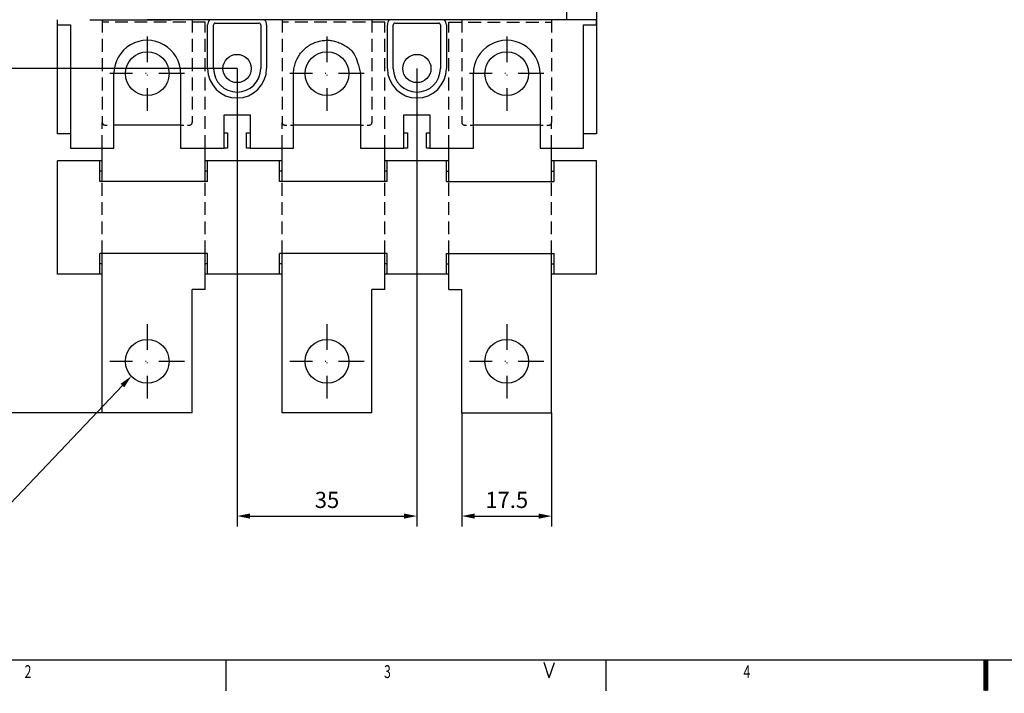
# Model space of a CAD drawing. Extents: x -13 to 566, y -6 to 406.
# Drawn here: x 84 to 276, y -6 to 125 of the extents above; entities that cross this region are included whole.
import ezdxf
from ezdxf.enums import TextEntityAlignment as Align

# ---------------------------------------------------------------- set-up
doc = ezdxf.new("R2010")
doc.units = 0
doc.header["$LTSCALE"] = 10
doc.linetypes.add('DASHDOT', pattern=[1, 0.5, -0.25, 0, -0.25])
doc.linetypes.add('HIDDEN', pattern=[0.375, 0.25, -0.125])
doc.layers.get('0').update_dxf_attribs({"linetype": 'CONTINUOUS'})
doc.layers.get('DEFPOINTS').update_dxf_attribs({"linetype": 'CONTINUOUS'})
for name, color, linetype in [('01', 3, 'CONTINUOUS'), ('03', 3, 'HIDDEN'), ('05', 6, 'DASHDOT'), ('08', 2, 'CONTINUOUS'), ('11', 7, 'CONTINUOUS'), ('15', 5, 'CONTINUOUS'), ('V2L204', 7, 'CONTINUOUS')]:
    doc.layers.add(name, color=color, linetype=linetype)
doc.styles.add('ISO', font='fiso', dxfattribs={"height": 3.15})
doc.styles.add('ROMANS', font='romans', dxfattribs={"width": 0.7, "height": 3.5})
doc.dimstyles.get("Standard").update_dxf_attribs({"dimtxt": 2.5, "dimasz": 2.5, "dimexe": 1.25, "dimexo": 0.625, "dimtad": 1, "dimcen": 2.5, "dimazin": 3, "dimtfac": 1, "dimtmove": 0, "dimatfit": 3})

# ---------------------------------------------------------------- blocks, each defined once
blk = doc.blocks.new('DIMPIL')
at = {"color": 0}
blk.add_lwpolyline([(0, 0, 0, 0.4, 0), (-1, 0, 0.4, 0.4, 0)], format="xyseb", dxfattribs=at)
blk = doc.blocks.new('*D31')
at = {"linetype": 'BYBLOCK'}
for p, q in [((169.964901, 48.119084), (169.964901, 25.997289)), ((187.464901, 48.119084), (187.464901, 25.997289)), ((172.464901, 27.997289), (184.964901, 27.997289))]:
    blk.add_line(p, q, dxfattribs=at)
at = {"layer": 'DEFPOINTS', "color": 0, "linetype": 'BYBLOCK'}
for p in [(169.964901, 48.119084), (187.464901, 48.119084), (187.464901, 27.997289)]:
    blk.add_point(p, dxfattribs=at)
at = {"linetype": 'BYBLOCK', "xscale": 2.5, "yscale": 2.5, "zscale": 2.5, "rotation": 180}
blk.add_blockref('DIMPIL', (169.964901, 27.997289), dxfattribs=at)
at = {"linetype": 'BYBLOCK', "xscale": 2.5, "yscale": 2.5, "zscale": 2.5}
blk.add_blockref('DIMPIL', (187.464901, 27.997289), dxfattribs=at)
at = {"color": 6, "linetype": 'BYBLOCK', "style": 'ISO'}
blk.add_text('17.5', height=3.15, dxfattribs=at).set_placement((178.714901, 31.147289), align=Align.MIDDLE_CENTER)
blk = doc.blocks.new('WA2')
at = {"layer": '01'}
blk.add_line((272, 0), (272, -6), dxfattribs=at)
at = {"layer": '01', "const_width": 1}
blk.add_lwpolyline([(272, -6), (272, 0)], dxfattribs=at)
at = {"layer": '15'}
for p, q in [((124, 0), (124, -6)), ((198, 0), (198, -6)), ((187, -3.5), (186, -0.5)), ((187, -3.5), (188, -0.5))]:
    blk.add_line(p, q, dxfattribs=at)
at = {"layer": '11', "style": 'ROMANS', "width": 0.7}
for s, p in [('2', (84.826483, -3.529406)), ('3', (154.826483, -3.529406)), ('4', (224.826483, -3.529406))]:
    blk.add_text(s, height=2.5, dxfattribs=at).set_placement(p)
blk = doc.blocks.new('*D29')
at = {"linetype": 'BYBLOCK'}
for p, q in [((99.964901, 347.124084), (54.631839, 347.124084)), ((56.631839, 50.619084), (56.631839, 344.624084)), ((99.964901, 48.119084), (54.631839, 48.119084))]:
    blk.add_line(p, q, dxfattribs=at)
at = {"layer": 'DEFPOINTS', "color": 0, "linetype": 'BYBLOCK'}
for p in [(56.631839, 347.124084), (99.964901, 347.124084), (99.964901, 48.119084)]:
    blk.add_point(p, dxfattribs=at)
at = {"linetype": 'BYBLOCK', "xscale": 2.5, "yscale": 2.5, "zscale": 2.5}
for p, rotation in [((56.631839, 347.124084), 90), ((56.631839, 48.119084), 270)]:
    blk.add_blockref('DIMPIL', p, dxfattribs=dict(at, rotation=rotation))
at = {"color": 6, "linetype": 'BYBLOCK', "style": 'ISO'}
blk.add_text('299', height=3.15, rotation=90, dxfattribs=at).set_placement((53.481839, 197.621584), align=Align.MIDDLE_CENTER)
blk = doc.blocks.new('*D30')
at = {"linetype": 'BYBLOCK'}
for p, q in [((126.214901, 280.124084), (64.449345, 280.124084)), ((66.449345, 277.624084), (66.449345, 117.624084)), ((126.214901, 115.124084), (64.449345, 115.124084))]:
    blk.add_line(p, q, dxfattribs=at)
at = {"layer": 'DEFPOINTS', "color": 0, "linetype": 'BYBLOCK'}
for p in [(126.214901, 280.124084), (66.449345, 115.124084), (126.214901, 115.124084)]:
    blk.add_point(p, dxfattribs=at)
at = {"linetype": 'BYBLOCK', "xscale": 2.5, "yscale": 2.5, "zscale": 2.5}
for p, rotation in [((66.449345, 280.124084), 90), ((66.449345, 115.124084), 270)]:
    blk.add_blockref('DIMPIL', p, dxfattribs=dict(at, rotation=rotation))
at = {"color": 6, "linetype": 'BYBLOCK', "style": 'ISO'}
blk.add_text('165', height=3.15, rotation=90, dxfattribs=at).set_placement((63.299345, 197.624084), align=Align.MIDDLE_CENTER)
blk = doc.blocks.new('*D32')
at = {"linetype": 'BYBLOCK'}
for p, q in [((126.214901, 115.124084), (126.214901, 25.997289)), ((161.214901, 115.124084), (161.214901, 25.997289)), ((128.714901, 27.997289), (158.714901, 27.997289))]:
    blk.add_line(p, q, dxfattribs=at)
at = {"layer": 'DEFPOINTS', "color": 0, "linetype": 'BYBLOCK'}
for p in [(126.214901, 115.124084), (161.214901, 115.124084), (161.214901, 27.997289)]:
    blk.add_point(p, dxfattribs=at)
at = {"linetype": 'BYBLOCK', "xscale": 2.5, "yscale": 2.5, "zscale": 2.5, "rotation": 180}
blk.add_blockref('DIMPIL', (126.214901, 27.997289), dxfattribs=at)
at = {"linetype": 'BYBLOCK', "xscale": 2.5, "yscale": 2.5, "zscale": 2.5}
blk.add_blockref('DIMPIL', (161.214901, 27.997289), dxfattribs=at)
at = {"color": 6, "linetype": 'BYBLOCK', "style": 'ISO'}
blk.add_text('35', height=3.15, dxfattribs=at).set_placement((143.714901, 31.147289), align=Align.MIDDLE_CENTER)

msp = doc.modelspace()

# ---------------------------------------------------------------- linework, layer by layer
at = {"layer": '01', "color": 3}
for p, q in [((99.964901, 93.119084), (99.964901, 99.624084)), ((119.964901, 93.119084), (119.964901, 99.624084)), ((134.964901, 93.119084), (134.964901, 99.624084)), ((154.964901, 93.119084), (154.964901, 99.624084)), ((167.464901, 93.119084), (167.464901, 99.624084)), ((187.464901, 93.119084), (187.464901, 99.624084)), ((91.214901, 75.119084), (91.214901, 97.119084)), ((99.964901, 97.119084), (91.214901, 97.119084)), ((99.464901, 93.119084), (99.464901, 97.119084)), ((134.964901, 97.119084), (119.964901, 97.119084)), ((120.464901, 93.119084), (120.464901, 97.119084)), ((134.464901, 93.119084), (134.464901, 97.119084)), ((167.464901, 97.119084), (154.964901, 97.119084)), ((155.464901, 93.119084), (155.464901, 97.119084)), ((166.964901, 93.119084), (166.964901, 97.119084)), ((196.214901, 97.119084), (187.464901, 97.119084)), ((187.964901, 93.119084), (187.964901, 97.119084)), ((196.214901, 75.119084), (196.214901, 97.119084)), ((99.964901, 95.119084), (99.464901, 95.119084)), ((120.464901, 95.119084), (119.964901, 95.119084)), ((134.964901, 95.119084), (134.464901, 95.119084)), ((155.464901, 95.119084), (154.964901, 95.119084)), ((166.964901, 95.119084), (167.464901, 95.119084)), ((187.464901, 95.119084), (187.964901, 95.119084)), ((120.464901, 93.119084), (99.464901, 93.119084)), ((155.464901, 93.119084), (134.464901, 93.119084)), ((166.964901, 93.119084), (187.964901, 93.119084)), ((99.464901, 75.119084), (99.464901, 79.119084)), ((120.464901, 79.119084), (99.464901, 79.119084)), ((99.964901, 48.119084), (99.964901, 79.119084)), ((119.964901, 72.119084), (119.964901, 79.119084)), ((120.464901, 75.119084), (120.464901, 79.119084)), ((155.464901, 79.119084), (134.464901, 79.119084)), ((134.464901, 75.119084), (134.464901, 79.119084)), ((134.964901, 48.119084), (134.964901, 79.119084)), ((154.964901, 72.119084), (154.964901, 79.119084)), ((155.464901, 75.119084), (155.464901, 79.119084)), ((166.964901, 79.119084), (187.964901, 79.119084)), ((166.964901, 75.119084), (166.964901, 79.119084)), ((167.464901, 72.119084), (167.464901, 79.119084)), ((187.464901, 48.119084), (187.464901, 79.119084)), ((187.964901, 75.119084), (187.964901, 79.119084)), ((99.964901, 77.119084), (99.464901, 77.119084)), ((120.464901, 77.119084), (119.964901, 77.119084)), ((134.964901, 77.119084), (134.464901, 77.119084)), ((155.464901, 77.119084), (154.964901, 77.119084)), ((166.964901, 77.119084), (167.464901, 77.119084)), ((187.464901, 77.119084), (187.964901, 77.119084)), ((99.964901, 75.119084), (91.214901, 75.119084)), ((134.964901, 75.119084), (119.964901, 75.119084)), ((167.464901, 75.119084), (154.964901, 75.119084)), ((196.214901, 75.119084), (187.464901, 75.119084)), ((117.464901, 48.119084), (117.464901, 72.119084)), ((119.964901, 72.119084), (117.464901, 72.119084)), ((152.464901, 48.119084), (152.464901, 72.119084)), ((154.964901, 72.119084), (152.464901, 72.119084)), ((167.464901, 72.119084), (169.964901, 72.119084)), ((169.964901, 48.119084), (169.964901, 72.119084)), ((117.464901, 48.119084), (99.964901, 48.119084)), ((152.464901, 48.119084), (134.964901, 48.119084)), ((169.964901, 48.119084), (187.464901, 48.119084))]:
    msp.add_line(p, q, dxfattribs=at)
for centre in [(108.714901, 114.119084), (143.714901, 114.119084), (178.714901, 114.119084), (108.714901, 58.119084), (143.714901, 58.119084), (178.714901, 58.119084)]:
    msp.add_circle(centre, 4.25, dxfattribs=at)
at = {"layer": '03', "color": 3, "linetype": 'HIDDEN'}
for p, q in [((99.964901, 124.624053), (99.964901, 104.619084)), ((117.464901, 124.62407), (117.464901, 104.619084)), ((134.964901, 124.624053), (134.964901, 104.619084)), ((152.464901, 124.62407), (152.464901, 104.619084)), ((169.964901, 124.624053), (169.964901, 104.619084)), ((187.464901, 124.62407), (187.464901, 104.619084)), ((100.464901, 104.119084), (100.908061, 104.119084)), ((115.214901, 104.119084), (115.817642, 104.119084)), ((116.521741, 104.119084), (116.964901, 104.119084)), ((135.464901, 104.119084), (135.908061, 104.119084)), ((136.61216, 104.119084), (137.214901, 104.119084)), ((150.214901, 104.119084), (150.817642, 104.119084)), ((151.521741, 104.119084), (151.964901, 104.119084)), ((170.464901, 104.119084), (170.908061, 104.119084)), ((171.61216, 104.119084), (172.214901, 104.119084)), ((185.214901, 104.119084), (185.817642, 104.119084)), ((186.521741, 104.119084), (186.964901, 104.119084))]:
    msp.add_line(p, q, dxfattribs=at)
at = {"layer": '03', "color": 3}
for p, q in [((119.964901, 124.119084), (99.964901, 124.119084)), ((119.964901, 99.624084), (119.964901, 124.119084)), ((154.964901, 124.119084), (134.964901, 124.119084)), ((154.964901, 99.624084), (154.964901, 124.119084)), ((167.464901, 124.119084), (187.464901, 124.119084)), ((167.464901, 99.624084), (167.464901, 124.119084)), ((99.964901, 99.624084), (99.964901, 104.619084)), ((134.964901, 99.624084), (134.964901, 104.619084)), ((187.464901, 99.624084), (187.464901, 104.619084)), ((99.964901, 79.119084), (99.964901, 93.119084)), ((119.964901, 79.119084), (119.964901, 93.119084)), ((134.964901, 79.119084), (134.964901, 93.119084)), ((154.964901, 79.119084), (154.964901, 93.119084)), ((167.464901, 79.119084), (167.464901, 93.119084)), ((187.464901, 79.119084), (187.464901, 93.119084))]:
    msp.add_line(p, q, dxfattribs=at)
at = {"layer": '03', "color": 3, "linetype": 'HIDDEN'}
for centre, start, end in [((100.464901, 104.619084), 180, 270), ((116.964901, 104.619084), 270, 0), ((135.464901, 104.619084), 180, 270), ((151.964901, 104.619084), 270, 0), ((170.464901, 104.619084), 180, 270), ((186.964901, 104.619084), 270, 0)]:
    msp.add_arc(centre, 0.5, start, end, dxfattribs=at)
at = {"layer": '05'}
for p, q in [((108.714901, 121.381366), (108.714901, 106.866803)), ((143.714901, 121.376366), (143.714901, 106.861803)), ((178.714901, 121.381366), (178.714901, 106.866803)), ((115.972183, 114.124084), (101.457619, 114.124084)), ((150.972183, 114.119084), (136.457619, 114.119084)), ((185.972183, 114.124084), (171.457619, 114.124084)), ((108.714901, 65.376366), (108.714901, 50.861803)), ((143.714901, 65.376366), (143.714901, 50.861803)), ((178.714901, 65.376366), (178.714901, 50.861803)), ((115.972183, 58.119084), (101.457619, 58.119084)), ((150.972183, 58.119084), (136.457619, 58.119084)), ((185.972183, 58.119084), (171.457619, 58.119084))]:
    msp.add_line(p, q, dxfattribs=at)
at = {"layer": '08'}
msp.add_line((103.883036, 53.409814), (78.122978, 26.32896), dxfattribs=at)
at = {"layer": '15'}
msp.add_line((0, 0), (559, 0), dxfattribs=at)
at = {"layer": 'DEFPOINTS', "color": 3, "linetype": 'BYBLOCK'}
for p in [(161.214901, 115.124084), (108.714901, 114.124084), (108.714901, 114.124084), (143.714901, 114.119084), (102.214901, 104.119084), (102.214901, 104.119084), (193.664901, 99.624084)]:
    msp.add_point(p, dxfattribs=at)
at = {"layer": 'V2L204', "color": 3, "linetype": 'CONTINUOUS'}
for p, q in [((196.193261, 292.824084), (196.193081, 102.424084)), ((190.375155, 208.024024), (190.375033, 124.62402)), ((196.214831, 124.650194), (196.214901, 124.624014)), ((91.214901, 123.624084), (91.214901, 124.624124)), ((91.214901, 123.624084), (93.764901, 123.624084)), ((91.236721, 102.424084), (91.236701, 123.624084)), ((93.764901, 123.624084), (93.764901, 102.424084)), ((97.514881, 124.624094), (113.364871, 124.624094)), ((190.375033, 124.62402), (108.714831, 124.624094)), ((120.473551, 115.124084), (120.473561, 123.624084)), ((121.628191, 115.124084), (121.628191, 123.624084)), ((121.964911, 123.960804), (130.464891, 123.960804)), ((130.801611, 123.624084), (130.801611, 115.124064)), ((131.956251, 123.624084), (131.956231, 115.124064)), ((155.473551, 115.124084), (155.473561, 123.624084)), ((156.628191, 115.124084), (156.628191, 123.624084)), ((156.964911, 124.615524), (156.964901, 124.624054)), ((156.964901, 123.960794), (165.464881, 123.960804)), ((165.464881, 124.615524), (165.464901, 124.624054)), ((165.801611, 123.624084), (165.801611, 115.124084)), ((166.956251, 123.624084), (166.956251, 115.124084)), ((196.214901, 124.624014), (190.375033, 124.62402)), ((193.664901, 102.424084), (193.664901, 123.624084)), ((193.664901, 123.624084), (196.214901, 123.624084)), ((196.214901, 123.624084), (196.214901, 124.624014)), ((102.214901, 99.624084), (102.214901, 114.124084)), ((115.214901, 114.124084), (115.214901, 99.624084)), ((137.214901, 99.624084), (137.214901, 114.124084)), ((150.214901, 114.124084), (150.214901, 99.624084)), ((172.214901, 99.624084), (172.214901, 114.124084)), ((185.214901, 114.124084), (185.214901, 99.624084)), ((123.664901, 99.624084), (123.664901, 106.124084)), ((123.664901, 106.124084), (128.764901, 106.124084)), ((128.764901, 106.124084), (128.764901, 99.624084)), ((158.664901, 99.624084), (158.664901, 106.124084)), ((158.664901, 106.124084), (163.764901, 106.124084)), ((163.764901, 106.124084), (163.764901, 99.624084)), ((115.214901, 104.119084), (102.214901, 104.119084)), ((150.214901, 104.119084), (137.214901, 104.119084)), ((185.214901, 104.119084), (172.214901, 104.119084)), ((93.764901, 102.424084), (91.236721, 102.424084)), ((93.764901, 102.424084), (93.764901, 99.624084)), ((123.664901, 102.624084), (124.364901, 102.624084)), ((124.364901, 102.624084), (124.364901, 99.624084)), ((128.064901, 99.624084), (128.064901, 102.624084)), ((128.064901, 102.624084), (128.764901, 102.624084)), ((158.664901, 102.624084), (159.364901, 102.624084)), ((159.364901, 102.624084), (159.364901, 99.624084)), ((163.064901, 99.624084), (163.064901, 102.624084)), ((163.064901, 102.624084), (163.764901, 102.624084)), ((196.193081, 102.424084), (193.664901, 102.424084)), ((193.664901, 99.624084), (193.664901, 102.424084)), ((93.764901, 99.624084), (102.214901, 99.624084)), ((115.214901, 99.624084), (123.664901, 99.624084)), ((124.364901, 99.624084), (123.664901, 99.624084)), ((128.764901, 99.624084), (128.064901, 99.624084)), ((128.764901, 99.624084), (137.214901, 99.624084)), ((150.214901, 99.624084), (158.664901, 99.624084)), ((159.364901, 99.624084), (158.664901, 99.624084)), ((163.764901, 99.624084), (163.064901, 99.624084)), ((163.764901, 99.624084), (172.214901, 99.624084)), ((185.214901, 99.624084), (193.664901, 99.624084))]:
    msp.add_line(p, q, dxfattribs=at)
msp.add_lwpolyline([(137.214901, 114.124084), (137.280341, 115.081174, -0.041368), (137.501791, 116.033864, -0.039238), (137.885881, 116.988284, -0.036854), (138.425031, 117.901294, -0.040332), (139.119641, 118.719194, -0.041744), (139.937691, 119.413954, -0.041312), (140.849731, 119.954714, -0.040326), (141.805121, 120.337194, -0.03869), (142.762021, 120.552004, -0.038809), (143.714901, 120.624084, -0.034549), (144.666971, 120.561154, -0.03693), (145.624681, 120.337194, -0.04541), (146.584301, 119.925434, -0.036103), (147.492111, 119.413954, -0.01993), (148.293211, 118.833014, -0.049566), (149.004771, 117.901294, -0.084269), (149.645401, 116.309604, -0.045529), (150.214901, 114.124084, -0.023465)], format="xyb", dxfattribs=at)
for centre, radius in [((108.714901, 114.124084), 4.25), ((126.214901, 115.124084), 2.75), ((143.714901, 114.119084), 4.25), ((161.214901, 115.124084), 2.75), ((178.714901, 114.124084), 4.25)]:
    msp.add_circle(centre, radius, dxfattribs=at)
for centre, radius, start, end in [((121.964901, 123.624084), 1.491349, 137.89117, 180.00003), ((121.964901, 123.624084), 0.33672, 89.997716, 180.00015), ((130.464901, 123.624084), 0.336708, 0, 90.002533), ((130.464901, 123.624084), 1.491349, 0, 42.10826), ((156.964901, 123.624084), 1.491349, 137.89302, 180.00003), ((156.964901, 123.624084), 0.336708, 90, 180.00015), ((165.464901, 123.624084), 0.336708, 0, 90.002638), ((165.464901, 123.624084), 1.491349, 0, 42.10641), ((108.714901, 114.124084), 6.5, 359.99999, 180.00001), ((178.714901, 114.124084), 6.5, 359.99999, 180.00001), ((126.214901, 115.124084), 5.741349, 180, 359.99978), ((126.214901, 115.124084), 4.586708, 180, 359.99973), ((161.214901, 115.124084), 5.741349, 180, 0), ((161.214901, 115.124084), 4.586708, 180, 0)]:
    msp.add_arc(centre, radius, start, end, dxfattribs=at)

# ---------------------------------------------------------------- block references
at = {"layer": '01'}
msp.add_blockref('WA2', (0, 0), dxfattribs=at)
at = {"layer": '08', "xscale": 2.5, "yscale": 2.5, "zscale": 2.5, "rotation": 46.431851}
msp.add_blockref('DIMPIL', (105.606078, 55.221202), dxfattribs=at)

# ---------------------------------------------------------------- dimensions: what is measured, and where the dimension line sits
at = {"layer": '08'}
dim = msp.add_linear_dim(base=(56.631839, 347.124084), p1=(99.964901, 48.119084), p2=(99.964901, 347.124084), angle=90, text='299', dimstyle='Standard', dxfattribs=at)
dim.commit()
dim.dimension.update_dxf_attribs({"geometry": '*D29', "text_midpoint": (53.481839, 197.621584)})
dim = msp.add_linear_dim(base=(66.449345, 115.124084), p1=(126.214901, 280.124084), p2=(126.214901, 115.124084), angle=90, dimstyle='Standard', dxfattribs=at)
dim.commit()
dim.dimension.update_dxf_attribs({"geometry": '*D30', "text_midpoint": (63.299345, 197.624084)})
for base, p1, p2, picture, middle in [((161.214901, 27.997289), (126.214901, 115.124084), (161.214901, 115.124084), '*D32', (143.714901, 31.147289)), ((187.464901, 27.997289), (169.964901, 48.119084), (187.464901, 48.119084), '*D31', (178.714901, 31.147289))]:
    dim = msp.add_linear_dim(base=base, p1=p1, p2=p2, dimstyle='Standard', dxfattribs=at)
    dim.commit()
    dim.dimension.update_dxf_attribs({"geometry": picture, "text_midpoint": middle})

doc.saveas('drawing.dxf')
